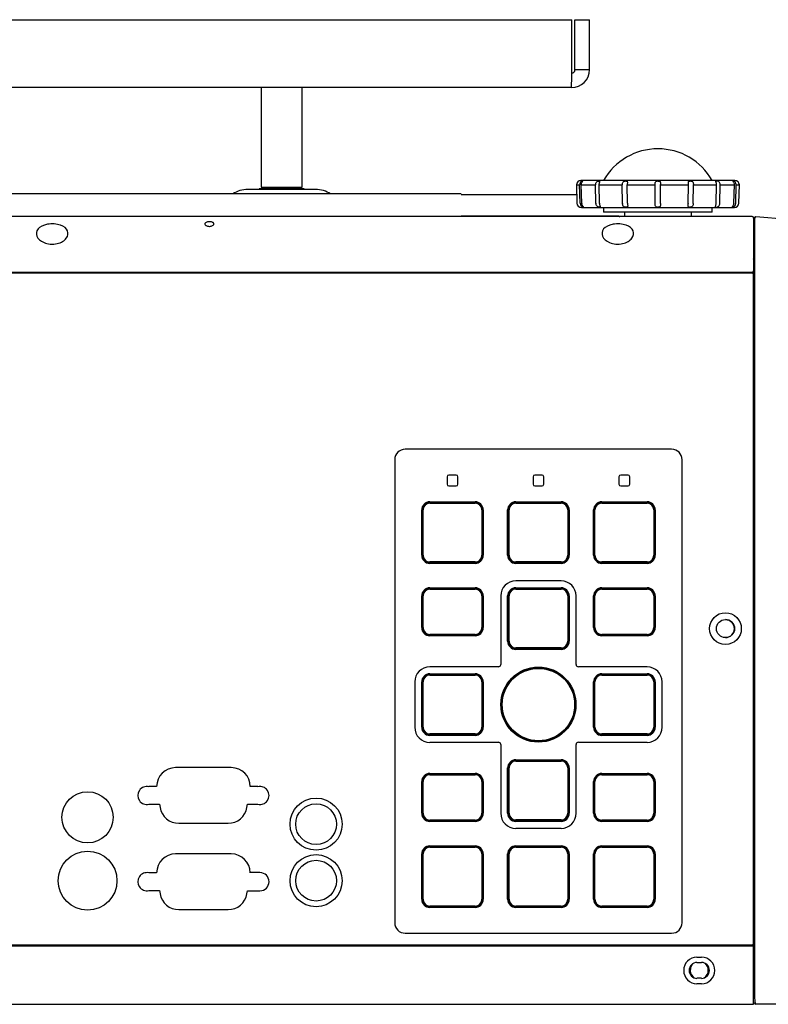
# Model space of a CAD drawing. Extents: x 10 to 1602, y 104 to 559.
# Drawn here: x 1465 to 1548, y 184 to 293 of the extents above; entities that cross this region are included whole.
import ezdxf

# ---------------------------------------------------------------- set-up
doc = ezdxf.new("R2010")
doc.units = 0
for name, color, linetype in [('BASE_TENTSURI_TY', 7, 'CONTINUOUS'), ('CANOPUS_BASE_001', 7, 'CONTINUOUS'), ('CANOPUS_BUTTON_1', 7, 'CONTINUOUS'), ('CANOPUS_BUTTON_2', 7, 'CONTINUOUS'), ('CANOPUS_BUTTON_3', 7, 'CONTINUOUS'), ('CANOPUS_COVER_SI', 7, 'CONTINUOUS'), ('CANOPUS_COVER_TO', 7, 'CONTINUOUS'), ('CANOPUS_FRONT_R_', 7, 'CONTINUOUS'), ('CANOPUS_SOLID_IN', 7, 'CONTINUOUS'), ('CANOPUS_STAND_1_', 7, 'CONTINUOUS'), ('CANOPUS_STAND_2_', 7, 'CONTINUOUS'), ('CANOPUS_STAND_3_', 7, 'CONTINUOUS'), ('CANOPUS_TENNEJI_', 7, 'CONTINUOUS'), ('DEFAULT', 7, 'CONTINUOUS'), ('TENTSURI_TYPE2_1', 7, 'CONTINUOUS')]:
    doc.layers.add(name, color=color, linetype=linetype)

# ---------------------------------------------------------------- blocks, each defined once
blk = doc.blocks.new('SE7')
at = {"layer": 'BASE_TENTSURI_TY', "color": 7, "linetype": 'CONTINUOUS'}
for p, q in [((1339.79, 292.98), (1525.88, 292.98)), ((1525.88, 287.45), (1525.88, 292.98)), ((1526.23, 292.98), (1527.83, 292.98)), ((1526.23, 287.45), (1526.23, 292.98)), ((1527.83, 287.45), (1527.83, 292.98)), ((1527.83, 287.45), (1526.23, 287.45)), ((1525.87, 285.48), (1339.8, 285.48))]:
    blk.add_line(p, q, dxfattribs=at)
for centre, radius, start, end in [((1409.27, 287.34), 116.61, 359.0872, 0.0543), ((1525.87, 287.45), 0.368, 270, 0), ((1525.87, 287.45), 1.97, 270, 0)]:
    blk.add_arc(centre, radius, start, end, dxfattribs=at)
at = {"layer": 'CANOPUS_BASE_001', "color": 7, "linetype": 'CONTINUOUS'}
for p, q in [((1497.58, 274.23), (1490.08, 274.23)), ((1513.67, 273.73), (1358.49, 273.73)), ((1545.82, 271.23), (1325.38, 271.23)), ((1545.97, 271.08), (1545.97, 266.51)), ((1545.97, 269.18), (1546.07, 269.18)), ((1545.97, 266.51), (1545.97, 265.23)), ((1546.07, 265.73), (1545.97, 265.73)), ((1325.38, 265.08), (1545.82, 265.08)), ((1545.97, 265.23), (1545.97, 264.83))]:
    blk.add_line(p, q, dxfattribs=at)
for centre, radius, start, end in [((1490.08, 271.23), 3, 90, 123.5573), ((1497.58, 271.23), 3, 56.4427, 90), ((1520.1, 3947.52), 3673.85, 269.89963, 270.09896), ((1532.25, 1177.08), 905.82, 269.92722, 270.07286), ((1531.18, 271.37), 0.142, 230.6966, 270.6226), ((1545.82, 271.08), 0.15, 0, 90), ((1546.9, 270.65), 1.02, 156.8029, 161.1632), ((1545.82, 265.23), 0.15, 270, 0)]:
    blk.add_arc(centre, radius, start, end, dxfattribs=at)
blk.add_ellipse((1545.82, 266.51), major_axis=(-0.15, 0), ratio=0.832187, start_param=3.141592, end_param=3.802823, dxfattribs=at)
for points, knots in [([(1531.09, 271.26), (1530.96, 271.26), (1530.4, 271.26), (1528.53, 271.26), (1527.22, 271.26), (1524.02, 271.26), (1522.14, 271.26), (1518.06, 271.26), (1515.86, 271.26), (1513.67, 271.26)], [0, 0, 0, 0, 0.25, 0.25, 0.5, 0.5, 0.75, 0.75, 1, 1, 1, 1]), ([(1467.94, 270.38), (1468.42, 270.46), (1468.97, 270.42), (1469.79, 270.15), (1470.06, 269.91), (1470.27, 269.38), (1470.22, 269.09), (1469.93, 268.71), (1469.79, 268.59), (1469.45, 268.38), (1469.24, 268.3), (1468.77, 268.2), (1468.51, 268.18), (1468.01, 268.22), (1467.77, 268.28), (1467.16, 268.53), (1466.89, 268.79), (1466.67, 269.33), (1466.71, 269.62), (1467.1, 270.11), (1467.47, 270.3), (1467.94, 270.38)], [0, 0, 0, 0, 0.125, 0.125, 0.25, 0.25, 0.375, 0.375, 0.4375, 0.4375, 0.5, 0.5, 0.5625, 0.5625, 0.625, 0.625, 0.75, 0.75, 0.875, 0.875, 1, 1, 1, 1]), ([(1485.83, 270.66), (1485.89, 270.66), (1485.94, 270.65), (1485.99, 270.65), (1486.04, 270.64), (1486.09, 270.63), (1486.13, 270.62), (1486.17, 270.6), (1486.21, 270.59), (1486.24, 270.57), (1486.27, 270.55), (1486.29, 270.52), (1486.31, 270.5), (1486.33, 270.47), (1486.34, 270.44), (1486.33, 270.41), (1486.33, 270.38), (1486.32, 270.35), (1486.29, 270.32), (1486.27, 270.29), (1486.23, 270.26), (1486.19, 270.23), (1486.14, 270.21), (1486.09, 270.19), (1486.03, 270.17), (1485.98, 270.16), (1485.92, 270.15), (1485.87, 270.15), (1485.86, 270.15), (1485.85, 270.15), (1485.83, 270.15), (1485.78, 270.15), (1485.73, 270.16), (1485.68, 270.16), (1485.64, 270.17), (1485.59, 270.19), (1485.55, 270.2), (1485.51, 270.22), (1485.47, 270.24), (1485.44, 270.26), (1485.41, 270.28), (1485.38, 270.31), (1485.36, 270.33), (1485.34, 270.36), (1485.33, 270.4), (1485.33, 270.43), (1485.34, 270.46), (1485.35, 270.49), (1485.37, 270.52), (1485.4, 270.55), (1485.43, 270.57), (1485.48, 270.59), (1485.52, 270.61), (1485.57, 270.63), (1485.63, 270.64), (1485.68, 270.65), (1485.73, 270.65), (1485.79, 270.66), (1485.8, 270.66), (1485.82, 270.66), (1485.83, 270.66)], [0, 0, 0, 0, 0.047379, 0.047379, 0.047379, 0.094664, 0.094664, 0.094664, 0.143367, 0.143367, 0.143367, 0.195919, 0.195919, 0.195919, 0.25348, 0.25348, 0.25348, 0.315729, 0.315729, 0.315729, 0.379552, 0.379552, 0.379552, 0.439221, 0.439221, 0.439221, 0.490762, 0.490762, 0.490762, 0.500402, 0.500402, 0.500402, 0.546118, 0.546118, 0.546118, 0.59166, 0.59166, 0.59166, 0.639709, 0.639709, 0.639709, 0.693937, 0.693937, 0.693937, 0.75444, 0.75444, 0.75444, 0.818199, 0.818199, 0.818199, 0.879987, 0.879987, 0.879987, 0.936109, 0.936109, 0.936109, 0.986615, 0.986615, 0.986615, 1, 1, 1, 1]), ([(1530.44, 270.38), (1530.92, 270.46), (1531.47, 270.42), (1532.29, 270.15), (1532.56, 269.91), (1532.77, 269.38), (1532.72, 269.09), (1532.43, 268.71), (1532.29, 268.59), (1531.95, 268.38), (1531.74, 268.3), (1531.27, 268.2), (1531.01, 268.18), (1530.51, 268.22), (1530.27, 268.28), (1529.66, 268.53), (1529.39, 268.79), (1529.17, 269.33), (1529.21, 269.62), (1529.6, 270.11), (1529.97, 270.3), (1530.44, 270.38)], [0, 0, 0, 0, 0.125, 0.125, 0.25, 0.25, 0.375, 0.375, 0.4375, 0.4375, 0.5, 0.5, 0.5625, 0.5625, 0.625, 0.625, 0.75, 0.75, 0.875, 0.875, 1, 1, 1, 1])]:
    blk.add_open_spline(points, degree=3, knots=knots, dxfattribs=at)
blk.add_open_spline([(1545.96, 271.13), (1545.95, 271.15), (1545.94, 271.16), (1545.93, 271.16)], degree=3, dxfattribs=at)
at = {"layer": 'CANOPUS_BUTTON_1', "color": 7, "linetype": 'CONTINUOUS'}
for p, q in [((1510.2, 230.16), (1515.2, 230.16)), ((1510.2, 230.08), (1515.2, 230.08)), ((1529.2, 230.16), (1534.2, 230.16)), ((1529.2, 230.08), (1534.2, 230.08)), ((1509.36, 225.83), (1509.36, 229.33)), ((1509.45, 225.83), (1509.45, 229.33)), ((1515.95, 229.33), (1515.95, 225.83)), ((1516.03, 229.33), (1516.03, 225.83)), ((1528.36, 225.83), (1528.36, 229.33)), ((1528.45, 225.83), (1528.45, 229.33)), ((1534.95, 229.33), (1534.95, 225.83)), ((1535.03, 229.33), (1535.03, 225.83)), ((1515.2, 225.08), (1510.2, 225.08)), ((1515.2, 225), (1510.2, 225)), ((1534.2, 225.08), (1529.2, 225.08)), ((1534.2, 225), (1529.2, 225)), ((1509.36, 205.33), (1509.36, 208.83)), ((1509.45, 205.33), (1509.45, 208.83)), ((1510.2, 209.66), (1515.2, 209.66)), ((1510.2, 209.58), (1515.2, 209.58)), ((1515.95, 208.83), (1515.95, 205.33)), ((1516.03, 208.83), (1516.03, 205.33)), ((1528.36, 205.33), (1528.36, 208.83)), ((1528.45, 205.33), (1528.45, 208.83)), ((1529.2, 209.66), (1534.2, 209.66)), ((1529.2, 209.58), (1534.2, 209.58)), ((1534.95, 208.83), (1534.95, 205.33)), ((1535.03, 208.83), (1535.03, 205.33)), ((1515.2, 204.58), (1510.2, 204.58)), ((1515.2, 204.5), (1510.2, 204.5)), ((1534.2, 204.58), (1529.2, 204.58)), ((1534.2, 204.5), (1529.2, 204.5))]:
    blk.add_line(p, q, dxfattribs=at)
for centre, radius, start, end in [((1510.2, 229.33), 0.831, 90, 180), ((1510.2, 229.33), 0.75, 90, 180), ((1515.2, 229.33), 0.831, 0, 90), ((1515.2, 229.33), 0.75, 0, 90), ((1529.2, 229.33), 0.831, 90, 180), ((1529.2, 229.33), 0.75, 90, 180), ((1534.2, 229.33), 0.831, 0, 90), ((1534.2, 229.33), 0.75, 0, 90), ((1510.2, 225.83), 0.831, 180, 270), ((1510.2, 225.83), 0.75, 180, 270), ((1515.2, 225.83), 0.831, 270, 0), ((1515.2, 225.83), 0.75, 270, 0), ((1529.2, 225.83), 0.831, 180, 270), ((1529.2, 225.83), 0.75, 180, 270), ((1534.2, 225.83), 0.831, 270, 0), ((1534.2, 225.83), 0.75, 270, 0), ((1510.2, 208.83), 0.831, 90, 180), ((1510.2, 208.83), 0.75, 90, 180), ((1515.2, 208.83), 0.831, 0, 90), ((1515.2, 208.83), 0.75, 0, 90), ((1529.2, 208.83), 0.831, 90, 180), ((1529.2, 208.83), 0.75, 90, 180), ((1534.2, 208.83), 0.831, 0, 90), ((1534.2, 208.83), 0.75, 0, 90), ((1510.2, 205.33), 0.831, 180, 270), ((1510.2, 205.33), 0.75, 180, 270), ((1515.2, 205.33), 0.831, 270, 0), ((1515.2, 205.33), 0.75, 270, 0), ((1529.2, 205.33), 0.831, 180, 270), ((1529.2, 205.33), 0.75, 180, 270), ((1534.2, 205.33), 0.831, 270, 0), ((1534.2, 205.33), 0.75, 270, 0)]:
    blk.add_arc(centre, radius, start, end, dxfattribs=at)
at = {"layer": 'CANOPUS_BUTTON_2', "color": 7, "linetype": 'CONTINUOUS'}
for radius in [4.07, 4]:
    blk.add_circle((1522.2, 217.33), radius, dxfattribs=at)
at = {"layer": 'CANOPUS_BUTTON_3', "color": 7, "linetype": 'CONTINUOUS'}
for p, q in [((1510.2, 239.66), (1515.2, 239.66)), ((1510.2, 239.58), (1515.2, 239.58)), ((1519.7, 239.66), (1524.7, 239.66)), ((1519.7, 239.58), (1524.7, 239.58)), ((1529.2, 239.66), (1534.2, 239.66)), ((1529.2, 239.58), (1534.2, 239.58)), ((1509.36, 233.83), (1509.36, 238.83)), ((1509.45, 233.83), (1509.45, 238.83)), ((1515.95, 238.83), (1515.95, 233.83)), ((1516.03, 238.83), (1516.03, 233.83)), ((1518.87, 233.83), (1518.87, 238.83)), ((1518.95, 233.83), (1518.95, 238.83)), ((1525.45, 238.83), (1525.45, 233.83)), ((1525.53, 238.83), (1525.53, 233.83)), ((1528.36, 233.83), (1528.36, 238.83)), ((1528.45, 233.83), (1528.45, 238.83)), ((1534.95, 238.83), (1534.95, 233.83)), ((1535.03, 238.83), (1535.03, 233.83)), ((1515.2, 233.08), (1510.2, 233.08)), ((1515.2, 233), (1510.2, 233)), ((1524.7, 233.08), (1519.7, 233.08)), ((1524.7, 233), (1519.7, 233)), ((1534.2, 233.08), (1529.2, 233.08)), ((1534.2, 233), (1529.2, 233)), ((1519.7, 230.17), (1524.7, 230.17)), ((1519.7, 230.09), (1524.7, 230.09)), ((1518.87, 224.34), (1518.87, 229.34)), ((1518.95, 224.34), (1518.95, 229.34)), ((1525.45, 229.34), (1525.45, 224.34)), ((1525.53, 229.34), (1525.53, 224.34)), ((1524.7, 223.59), (1519.7, 223.59)), ((1524.7, 223.51), (1519.7, 223.51)), ((1509.37, 214.84), (1509.37, 219.84)), ((1509.45, 214.84), (1509.45, 219.84)), ((1510.2, 220.67), (1515.2, 220.67)), ((1510.2, 220.59), (1515.2, 220.59)), ((1515.95, 219.84), (1515.95, 214.84)), ((1516.03, 219.84), (1516.03, 214.84)), ((1528.37, 214.84), (1528.37, 219.84)), ((1528.45, 214.84), (1528.45, 219.84)), ((1529.2, 220.67), (1534.2, 220.67)), ((1529.2, 220.59), (1534.2, 220.59)), ((1534.95, 219.84), (1534.95, 214.84)), ((1535.03, 219.84), (1535.03, 214.84)), ((1515.2, 214.09), (1510.2, 214.09)), ((1515.2, 214.01), (1510.2, 214.01)), ((1534.2, 214.09), (1529.2, 214.09)), ((1534.2, 214.01), (1529.2, 214.01)), ((1519.7, 211.17), (1524.7, 211.17)), ((1519.7, 211.09), (1524.7, 211.09)), ((1518.87, 205.34), (1518.87, 210.34)), ((1518.95, 205.34), (1518.95, 210.34)), ((1525.45, 210.34), (1525.45, 205.34)), ((1525.53, 210.34), (1525.53, 205.34)), ((1524.7, 204.59), (1519.7, 204.59)), ((1524.7, 204.51), (1519.7, 204.51)), ((1510.2, 201.66), (1515.2, 201.66)), ((1510.2, 201.58), (1515.2, 201.58)), ((1519.7, 201.66), (1524.7, 201.66)), ((1519.7, 201.58), (1524.7, 201.58)), ((1529.2, 201.67), (1534.2, 201.67)), ((1529.2, 201.58), (1534.2, 201.58)), ((1509.36, 195.83), (1509.36, 200.83)), ((1509.45, 195.83), (1509.45, 200.83)), ((1515.95, 200.83), (1515.95, 195.83)), ((1516.03, 200.83), (1516.03, 195.83)), ((1518.86, 195.83), (1518.86, 200.83)), ((1518.95, 195.83), (1518.95, 200.83)), ((1525.45, 200.83), (1525.45, 195.83)), ((1525.53, 200.83), (1525.53, 195.83)), ((1528.37, 195.83), (1528.37, 200.83)), ((1528.45, 195.83), (1528.45, 200.83)), ((1534.95, 200.83), (1534.95, 195.83)), ((1535.03, 200.83), (1535.03, 195.83)), ((1515.2, 195.08), (1510.2, 195.08)), ((1515.2, 195), (1510.2, 195)), ((1524.7, 195.08), (1519.7, 195.08)), ((1524.7, 195), (1519.7, 195)), ((1534.2, 195.08), (1529.2, 195.08)), ((1534.2, 195), (1529.2, 195))]:
    blk.add_line(p, q, dxfattribs=at)
for centre, radius, start, end in [((1510.2, 238.83), 0.831, 90, 180), ((1510.2, 238.83), 0.75, 90, 180), ((1515.2, 238.83), 0.831, 0, 90), ((1515.2, 238.83), 0.75, 0, 90), ((1519.7, 238.83), 0.831, 90, 180), ((1519.7, 238.83), 0.75, 90, 180), ((1524.7, 238.83), 0.831, 0, 90), ((1524.7, 238.83), 0.75, 0, 90), ((1529.2, 238.83), 0.831, 90, 180), ((1529.2, 238.83), 0.75, 90, 180), ((1534.2, 238.83), 0.831, 0, 90), ((1534.2, 238.83), 0.75, 0, 90), ((1510.2, 233.83), 0.831, 180, 270), ((1510.2, 233.83), 0.75, 180, 270), ((1515.2, 233.83), 0.831, 270, 0), ((1515.2, 233.83), 0.75, 270, 0), ((1519.7, 233.83), 0.831, 180, 270), ((1519.7, 233.83), 0.75, 180, 270), ((1524.7, 233.83), 0.831, 270, 0), ((1524.7, 233.83), 0.75, 270, 0), ((1529.2, 233.83), 0.831, 180, 270), ((1529.2, 233.83), 0.75, 180, 270), ((1534.2, 233.83), 0.831, 270, 0), ((1534.2, 233.83), 0.75, 270, 0), ((1519.7, 229.34), 0.831, 90, 180), ((1519.7, 229.34), 0.75, 90, 180), ((1524.7, 229.34), 0.831, 0, 90), ((1524.7, 229.34), 0.75, 0, 90), ((1519.7, 224.34), 0.831, 180, 270), ((1519.7, 224.34), 0.75, 180, 270), ((1524.7, 224.34), 0.831, 270, 0), ((1524.7, 224.34), 0.75, 270, 0), ((1510.2, 219.84), 0.831, 90, 180), ((1510.2, 219.84), 0.75, 90, 180), ((1515.2, 219.84), 0.831, 0, 90), ((1515.2, 219.84), 0.75, 0, 90), ((1529.2, 219.84), 0.831, 90, 180), ((1529.2, 219.84), 0.75, 90, 180), ((1534.2, 219.84), 0.831, 0, 90), ((1534.2, 219.84), 0.75, 0, 90), ((1510.2, 214.84), 0.831, 180, 270), ((1510.2, 214.84), 0.75, 180, 270), ((1515.2, 214.84), 0.831, 270, 0), ((1515.2, 214.84), 0.75, 270, 0), ((1529.2, 214.84), 0.831, 180, 270), ((1529.2, 214.84), 0.75, 180, 270), ((1534.2, 214.84), 0.831, 270, 0), ((1534.2, 214.84), 0.75, 270, 0), ((1519.7, 210.34), 0.831, 90, 180), ((1519.7, 210.34), 0.75, 90, 180), ((1524.7, 210.34), 0.831, 0, 90), ((1524.7, 210.34), 0.75, 0, 90), ((1519.7, 205.34), 0.831, 180, 270), ((1519.7, 205.34), 0.75, 180, 270), ((1524.7, 205.34), 0.831, 270, 0), ((1524.7, 205.34), 0.75, 270, 0), ((1510.2, 200.83), 0.831, 90, 180), ((1510.2, 200.83), 0.75, 90, 180), ((1515.2, 200.83), 0.831, 0, 90), ((1515.2, 200.83), 0.75, 0, 90), ((1519.7, 200.83), 0.831, 90, 180), ((1519.7, 200.83), 0.75, 90, 180), ((1524.7, 200.83), 0.831, 0, 90), ((1524.7, 200.83), 0.75, 0, 90), ((1529.2, 200.83), 0.831, 90, 180), ((1529.2, 200.83), 0.75, 90, 180), ((1534.2, 200.83), 0.831, 0, 90), ((1534.2, 200.83), 0.75, 0, 90), ((1510.2, 195.83), 0.831, 180, 270), ((1510.2, 195.83), 0.75, 180, 270), ((1515.2, 195.83), 0.831, 270, 0), ((1515.2, 195.83), 0.75, 270, 0), ((1519.7, 195.83), 0.831, 180, 270), ((1519.7, 195.83), 0.75, 180, 270), ((1524.7, 195.83), 0.831, 270, 0), ((1524.7, 195.83), 0.75, 270, 0), ((1529.2, 195.83), 0.831, 180, 270), ((1529.2, 195.83), 0.75, 180, 270), ((1534.2, 195.83), 0.831, 270, 0), ((1534.2, 195.83), 0.75, 270, 0)]:
    blk.add_arc(centre, radius, start, end, dxfattribs=at)
at = {"layer": 'CANOPUS_COVER_SI', "color": 7, "linetype": 'CONTINUOUS'}
for p, q in [((1545.82, 264.98), (1325.38, 264.98)), ((1545.97, 190.94), (1545.97, 264.83)), ((1536.92, 245.53), (1507.47, 245.53)), ((1506.32, 244.38), (1506.32, 193.23)), ((1538.07, 193.23), (1538.07, 244.38)), ((1513.1, 242.68), (1512.3, 242.68)), ((1522.6, 242.68), (1521.8, 242.68)), ((1532.1, 242.68), (1531.3, 242.68)), ((1512.1, 242.48), (1512.1, 241.68)), ((1512.3, 241.48), (1513.1, 241.48)), ((1513.3, 241.68), (1513.3, 242.48)), ((1521.6, 242.48), (1521.6, 241.68)), ((1521.8, 241.48), (1522.6, 241.48)), ((1522.8, 241.68), (1522.8, 242.48)), ((1531.1, 242.48), (1531.1, 241.68)), ((1531.3, 241.48), (1532.1, 241.48)), ((1532.3, 241.68), (1532.3, 242.48)), ((1510.2, 239.73), (1515.2, 239.73)), ((1519.7, 239.73), (1524.7, 239.73)), ((1529.2, 239.73), (1534.2, 239.73)), ((1509.3, 233.83), (1509.3, 238.83)), ((1516.1, 238.83), (1516.1, 233.83)), ((1518.8, 233.83), (1518.8, 238.83)), ((1525.6, 238.83), (1525.6, 233.83)), ((1528.3, 233.83), (1528.3, 238.83)), ((1535.1, 238.83), (1535.1, 233.83)), ((1515.2, 232.93), (1510.2, 232.93)), ((1524.7, 232.93), (1519.7, 232.93)), ((1534.2, 232.93), (1529.2, 232.93)), ((1524.7, 231), (1519.7, 231)), ((1510.2, 230.23), (1515.2, 230.23)), ((1519.7, 230.23), (1524.7, 230.23)), ((1529.2, 230.23), (1534.2, 230.23)), ((1509.3, 225.83), (1509.3, 229.33)), ((1516.1, 229.33), (1516.1, 225.83)), ((1518.03, 229.33), (1518.03, 221.75)), ((1518.8, 224.33), (1518.8, 229.33)), ((1525.6, 229.33), (1525.6, 224.33)), ((1526.36, 221.75), (1526.36, 229.33)), ((1528.3, 225.83), (1528.3, 229.33)), ((1535.1, 229.33), (1535.1, 225.83)), ((1515.2, 224.93), (1510.2, 224.93)), ((1534.2, 224.93), (1529.2, 224.93)), ((1524.7, 223.43), (1519.7, 223.43)), ((1517.78, 221.5), (1510.2, 221.5)), ((1534.2, 221.5), (1526.61, 221.5)), ((1508.53, 219.83), (1508.53, 214.83)), ((1509.3, 214.83), (1509.3, 219.83)), ((1510.2, 220.73), (1515.2, 220.73)), ((1516.1, 219.83), (1516.1, 214.83)), ((1528.3, 214.83), (1528.3, 219.83)), ((1529.2, 220.73), (1534.2, 220.73)), ((1535.1, 219.83), (1535.1, 214.83)), ((1535.86, 214.83), (1535.86, 219.83)), ((1515.2, 213.93), (1510.2, 213.93)), ((1510.2, 213.17), (1517.78, 213.17)), ((1526.61, 213.17), (1534.2, 213.17)), ((1534.2, 213.93), (1529.2, 213.93)), ((1518.03, 212.92), (1518.03, 205.33)), ((1526.36, 205.33), (1526.36, 212.92)), ((1519.7, 211.23), (1524.7, 211.23)), ((1488.26, 210.37), (1482.11, 210.37)), ((1518.8, 205.33), (1518.8, 210.33)), ((1525.6, 210.33), (1525.6, 205.33)), ((1509.3, 205.33), (1509.3, 208.83)), ((1510.2, 209.73), (1515.2, 209.73)), ((1516.1, 208.83), (1516.1, 205.33)), ((1528.3, 205.33), (1528.3, 208.83)), ((1529.2, 209.73), (1534.2, 209.73)), ((1535.1, 208.83), (1535.1, 205.33)), ((1480.01, 208.27), (1479.16, 208.27)), ((1491.21, 208.27), (1490.36, 208.27)), ((1479.16, 206.32), (1480.32, 206.32)), ((1480.32, 206.32), (1480.39, 205.95)), ((1489.99, 205.95), (1490.05, 206.32)), ((1490.05, 206.32), (1491.21, 206.32)), ((1482.46, 204.22), (1487.92, 204.22)), ((1515.2, 204.43), (1510.2, 204.43)), ((1524.7, 204.43), (1519.7, 204.43)), ((1519.7, 203.67), (1524.7, 203.67)), ((1534.2, 204.43), (1529.2, 204.43)), ((1510.2, 201.73), (1515.2, 201.73)), ((1519.7, 201.73), (1524.7, 201.73)), ((1529.2, 201.73), (1534.2, 201.73)), ((1488.26, 200.84), (1482.11, 200.84)), ((1509.3, 195.83), (1509.3, 200.83)), ((1516.1, 200.83), (1516.1, 195.83)), ((1518.8, 195.83), (1518.8, 200.83)), ((1525.6, 200.83), (1525.6, 195.83)), ((1528.3, 195.83), (1528.3, 200.83)), ((1535.1, 200.83), (1535.1, 195.83)), ((1480.01, 198.74), (1479.16, 198.74)), ((1491.43, 198.77), (1490.36, 198.77)), ((1479.16, 196.79), (1480.32, 196.79)), ((1480.32, 196.79), (1480.39, 196.43)), ((1489.99, 196.43), (1490.05, 196.77)), ((1490.05, 196.77), (1491.43, 196.77)), ((1482.46, 194.69), (1487.92, 194.69)), ((1515.2, 194.93), (1510.2, 194.93)), ((1524.7, 194.93), (1519.7, 194.93)), ((1534.2, 194.93), (1529.2, 194.93)), ((1507.47, 192.08), (1536.92, 192.08)), ((1325.38, 190.79), (1545.82, 190.79)), ((1545.33, 190.79), (1545.33, 190.69)), ((1545.82, 190.79), (1545.97, 190.79))]:
    blk.add_line(p, q, dxfattribs=at)
for centre, radius in [((1542.87, 225.73), 1.75), ((1542.87, 225.73), 1), ((1522.2, 217.33), 4.15), ((1472.38, 204.88), 2.83), ((1497.63, 204.13), 2.88), ((1497.63, 204.13), 2.25), ((1472.38, 197.88), 3.25), ((1497.63, 197.88), 2.88), ((1497.63, 197.88), 2.25)]:
    blk.add_circle(centre, radius, dxfattribs=at)
for centre, radius, start, end in [((1545.82, 264.83), 0.15, 0, 90), ((1545.97, 263.83), 0.5, 78.463, 90), ((1507.47, 244.38), 1.15, 90, 180), ((1536.92, 244.38), 1.15, 0, 90), ((1512.3, 242.48), 0.2, 90, 180), ((1513.1, 242.48), 0.2, 0, 90), ((1521.8, 242.48), 0.2, 90, 180), ((1522.6, 242.48), 0.2, 0, 90), ((1531.3, 242.48), 0.2, 90, 180), ((1532.1, 242.48), 0.2, 0, 90), ((1512.3, 241.68), 0.2, 180, 270), ((1513.1, 241.68), 0.2, 270, 0), ((1521.8, 241.68), 0.2, 180, 270), ((1522.6, 241.68), 0.2, 270, 0), ((1531.3, 241.68), 0.2, 180, 270), ((1532.1, 241.68), 0.2, 270, 0), ((1510.2, 238.83), 0.9, 90, 180), ((1515.2, 238.83), 0.9, 0, 90), ((1519.7, 238.83), 0.9, 90, 180), ((1524.7, 238.83), 0.9, 0, 90), ((1529.2, 238.83), 0.9, 90, 180), ((1534.2, 238.83), 0.9, 0, 90), ((1510.2, 233.83), 0.9, 180, 270), ((1515.2, 233.83), 0.9, 270, 0), ((1519.7, 233.83), 0.9, 180, 270), ((1524.7, 233.83), 0.9, 270, 0), ((1529.2, 233.83), 0.9, 180, 270), ((1534.2, 233.83), 0.9, 270, 0), ((1519.7, 229.33), 1.67, 90, 180), ((1524.7, 229.33), 1.67, 0, 90), ((1510.2, 229.33), 0.9, 90, 180), ((1515.2, 229.33), 0.9, 0, 90), ((1519.7, 229.33), 0.9, 90, 180), ((1524.7, 229.33), 0.9, 0, 90), ((1529.2, 229.33), 0.9, 90, 180), ((1534.2, 229.33), 0.9, 0, 90), ((1545.97, 230.71), 0.5, 270, 281.537), ((1510.2, 225.83), 0.9, 180, 270), ((1515.2, 225.83), 0.9, 270, 0), ((1529.2, 225.83), 0.9, 180, 270), ((1534.2, 225.83), 0.9, 270, 0), ((1519.7, 224.33), 0.9, 180, 270), ((1524.7, 224.33), 0.9, 270, 0), ((1545.97, 221.96), 0.5, 78.463, 90), ((1510.2, 219.83), 1.67, 90, 180), ((1517.78, 221.75), 0.25, 270, 0), ((1526.61, 221.75), 0.25, 180, 270), ((1534.2, 219.83), 1.67, 0, 90), ((1510.2, 219.83), 0.9, 90, 180), ((1515.2, 219.83), 0.9, 0, 90), ((1529.2, 219.83), 0.9, 90, 180), ((1534.2, 219.83), 0.9, 0, 90), ((1510.2, 214.83), 1.67, 180, 270), ((1510.2, 214.83), 0.9, 180, 270), ((1515.2, 214.83), 0.9, 270, 0), ((1529.2, 214.83), 0.9, 180, 270), ((1534.2, 214.83), 1.67, 270, 0), ((1534.2, 214.83), 0.9, 270, 0), ((1517.78, 212.92), 0.25, 0, 90), ((1526.61, 212.92), 0.25, 90, 180), ((1519.7, 210.33), 0.9, 90, 180), ((1524.7, 210.33), 0.9, 0, 90), ((1482.11, 208.27), 2.1, 90, 180), ((1488.26, 208.27), 2.1, 0, 90), ((1510.2, 208.83), 0.9, 90, 180), ((1515.2, 208.83), 0.9, 0, 90), ((1529.2, 208.83), 0.9, 90, 180), ((1534.2, 208.83), 0.9, 0, 90), ((1478.94, 207.29), 1, 77.1614, 282.8386), ((1491.43, 207.29), 1, 257.1614, 102.8386), ((1482.46, 206.32), 2.1, 190, 270), ((1487.92, 206.32), 2.1, 270, 350), ((1510.2, 205.33), 0.9, 180, 270), ((1515.2, 205.33), 0.9, 270, 0), ((1519.7, 205.33), 1.67, 180, 270), ((1519.7, 205.33), 0.9, 180, 270), ((1524.7, 205.33), 1.67, 270, 0), ((1524.7, 205.33), 0.9, 270, 0), ((1529.2, 205.33), 0.9, 180, 270), ((1534.2, 205.33), 0.9, 270, 0), ((1510.2, 200.83), 0.9, 90, 180), ((1515.2, 200.83), 0.9, 0, 90), ((1519.7, 200.83), 0.9, 90, 180), ((1524.7, 200.83), 0.9, 0, 90), ((1529.2, 200.83), 0.9, 90, 180), ((1534.2, 200.83), 0.9, 0, 90), ((1482.11, 198.74), 2.1, 90, 180), ((1488.26, 198.74), 2.1, 0.6821, 90), ((1478.94, 197.77), 1, 77.1614, 282.8386), ((1491.43, 197.77), 1, 270, 90), ((1482.46, 196.79), 2.1, 190, 270), ((1487.92, 196.79), 2.1, 270, 350), ((1510.2, 195.83), 0.9, 180, 270), ((1515.2, 195.83), 0.9, 270, 0), ((1519.7, 195.83), 0.9, 180, 270), ((1524.7, 195.83), 0.9, 270, 0), ((1529.2, 195.83), 0.9, 180, 270), ((1534.2, 195.83), 0.9, 270, 0), ((1507.47, 193.23), 1.15, 180, 270), ((1536.92, 193.23), 1.15, 270, 360), ((1545.82, 190.94), 0.15, 270, 0), ((1545.97, 191.29), 0.5, 270, 281.537), ((1539.97, 187.99), 1, 129.7498, 236.9873), ((1539.97, 187.99), 1, 0, 50.2501), ((1539.97, 187.99), 1, 303.0128, 0)]:
    blk.add_arc(centre, radius, start, end, dxfattribs=at)
at = {"layer": 'CANOPUS_COVER_TO', "color": 7, "linetype": 'CONTINUOUS'}
for p, q in [((1325.23, 190.69), (1545.97, 190.69)), ((1545.97, 185.98), (1545.97, 190.69)), ((1539.72, 189.45), (1540.22, 189.45)), ((1539.72, 188.85), (1540.22, 188.85)), ((1540.22, 187.1), (1539.72, 187.1)), ((1540.22, 186.5), (1539.72, 186.5)), ((1545.97, 184.23), (1545.97, 185.98)), ((1325.23, 184.23), (1545.97, 184.23))]:
    blk.add_line(p, q, dxfattribs=at)
for centre, radius, start, end in [((1539.72, 187.97), 1.47, 90, 270), ((1540.22, 187.97), 1.47, 270, 90), ((1539.72, 187.97), 0.875, 90, 270), ((1540.22, 187.97), 0.875, 270, 90)]:
    blk.add_arc(centre, radius, start, end, dxfattribs=at)
at = {"layer": 'CANOPUS_FRONT_R_', "color": 7, "linetype": 'CONTINUOUS'}
for p, q in [((1546.07, 271.06), (1546.07, 270.27)), ((1549.74, 270.91), (1546.23, 271.21)), ((1546.07, 270.27), (1546.07, 266.45)), ((1546.07, 266.45), (1546.07, 185.96)), ((1546.07, 227.73), (1545.97, 227.73)), ((1545.97, 223.73), (1546.07, 223.73)), ((1546.07, 190.48), (1545.97, 190.48)), ((1546.07, 186.53), (1545.97, 186.53)), ((1546.07, 185.73), (1545.97, 185.73)), ((1546.07, 185.28), (1545.97, 185.28)), ((1546.07, 185.28), (1546.07, 185.73)), ((1546.07, 184.38), (1546.07, 184.41)), ((1553.01, 184.23), (1546.22, 184.23))]:
    blk.add_line(p, q, dxfattribs=at)
for centre, radius, start, end in [((1546.22, 271.06), 0.15, 85, 180.0005), ((1639.86, 270.36), 93.63, 179.4751, 179.4824), ((1542.86, 225.73), 1, 0, 89.6747), ((1542.86, 225.73), 1, 270, 0), ((1546.22, 184.38), 0.15, 180, 270)]:
    blk.add_arc(centre, radius, start, end, dxfattribs=at)
for points, knots in [([(1546.23, 271.2), (1546.23, 271.2), (1546.23, 271.2), (1546.22, 271.2), (1546.21, 271.2), (1546.18, 271.2), (1546.14, 271.16), (1546.1, 271.07), (1546.08, 270.81), (1546.07, 270.51), (1546.07, 270.3)], [0, 0, 0, 0, 0.001453, 0.003066, 0.007178, 0.020256, 0.068538, 0.256942, 0.567834, 1, 1, 1, 1]), ([(1546.07, 185.96), (1546.07, 185.82), (1546.07, 185.6), (1546.08, 185.16), (1546.09, 184.74), (1546.13, 184.39), (1546.2, 184.3), (1546.23, 184.26)], [0, 0, 0, 0, 0.166464, 0.320591, 0.593, 0.820427, 1, 1, 1, 1])]:
    blk.add_open_spline(points, degree=3, knots=knots, dxfattribs=at)
at = {"layer": 'CANOPUS_SOLID_IN', "color": 7, "linetype": 'CONTINUOUS'}
blk.add_line((1546.08, 185.23), (1545.97, 185.23), dxfattribs=at)
at = {"layer": 'CANOPUS_STAND_1_', "color": 7, "linetype": 'CONTINUOUS'}
for p, q in [((1529.4, 272.23), (1529.4, 271.73)), ((1541.4, 271.73), (1541.4, 272.23)), ((1541.4, 271.73), (1529.4, 271.73)), ((1531.7, 271.73), (1531.7, 271.23)), ((1539.1, 271.23), (1539.1, 271.73))]:
    blk.add_line(p, q, dxfattribs=at)
at = {"layer": 'CANOPUS_STAND_2_', "color": 7, "linetype": 'CONTINUOUS'}
for start, end in [(90, 150.5129), (29.4871, 90)]:
    blk.add_arc((1535.4, 271.83), 6.89, start, end, dxfattribs=at)
at = {"layer": 'CANOPUS_STAND_3_', "color": 7, "linetype": 'CONTINUOUS'}
for p, q in [((1543.9, 275.23), (1526.9, 275.23)), ((1526.4, 274.73), (1526.75, 274.73)), ((1526.4, 274.73), (1526.45, 272.71)), ((1526.8, 272.71), (1526.75, 274.73)), ((1526.94, 274.73), (1528.52, 274.73)), ((1526.99, 272.71), (1526.94, 274.73)), ((1528.56, 272.71), (1528.52, 274.73)), ((1528.92, 274.73), (1531.47, 274.73)), ((1528.96, 272.71), (1528.92, 274.73)), ((1531.49, 272.71), (1531.47, 274.73)), ((1532.02, 274.73), (1535.1, 274.73)), ((1532.04, 272.71), (1532.02, 274.73)), ((1535.1, 274.73), (1535.1, 274.77)), ((1535.1, 272.71), (1535.1, 274.73)), ((1535.7, 274.73), (1535.7, 274.77)), ((1535.7, 272.71), (1535.7, 274.73)), ((1535.7, 274.73), (1538.79, 274.73)), ((1538.76, 272.71), (1538.79, 274.73)), ((1539.31, 272.71), (1539.33, 274.73)), ((1539.33, 274.73), (1541.89, 274.73)), ((1541.85, 272.71), (1541.89, 274.73)), ((1542.25, 272.71), (1542.29, 274.73)), ((1542.29, 274.73), (1543.86, 274.73)), ((1543.81, 272.71), (1543.86, 274.73)), ((1544, 272.71), (1544.05, 274.73)), ((1544.05, 274.73), (1544.4, 274.73)), ((1544.35, 272.71), (1544.4, 274.73)), ((1526.95, 272.23), (1543.85, 272.23)), ((1535.1, 272.66), (1535.1, 272.71)), ((1535.7, 272.66), (1535.7, 272.71))]:
    blk.add_line(p, q, dxfattribs=at)
for centre, radius, start, end in [((1526.9, 274.73), 0.5, 90, 180), ((1527.18, 274.75), 0.422, 104.2831, 177.8515), ((1528.9, 268.04), 7.13, 89.7849, 90.2152), ((1531.85, 261.88), 13.29, 89.8424, 90.1576), ((1535.4, 259.25), 15.92, 90, 90.144), ((1535.4, 259.25), 15.92, 89.856, 90), ((1538.96, 261.88), 13.29, 89.8424, 90.1576), ((1541.9, 268.04), 7.13, 89.7848, 90.2151), ((1543.63, 274.75), 0.422, 2.1517, 75.7138), ((1543.9, 274.73), 0.5, 0, 90), ((1527.28, 274.73), 0.525, 175.2863, 180.0078), ((1527.47, 274.73), 0.526, 175.2774, 179.9883), ((1529.19, 274.73), 0.67, 176.3211, 180.0206), ((1529.59, 274.73), 0.674, 176.3018, 179.9784), ((1532.69, 274.73), 1.22, 177.9933, 180.0291), ((1533.25, 274.73), 1.24, 177.9669, 179.9715), ((1537.55, 274.73), 1.24, 0.0285, 2.0331), ((1538.12, 274.73), 1.22, 359.9709, 2.0067), ((1541.21, 274.73), 0.674, 0.0216, 3.6982), ((1541.62, 274.73), 0.67, 359.9794, 3.6789), ((1543.34, 274.73), 0.526, 0.0117, 4.7226), ((1543.52, 274.73), 0.525, 359.9922, 4.7137), ((1526.95, 272.73), 0.5, 181.5, 270), ((1527.33, 272.73), 0.525, 181.4233, 187.3699), ((1527.24, 272.7), 0.43, 185.1664, 257.7978), ((1527.51, 272.73), 0.525, 181.4343, 187.3809), ((1527.16, 273.94), 1.66, 269.5745, 270.4257), ((1529.23, 272.73), 0.67, 181.1014, 185.7594), ((1528.96, 280.08), 7.8, 269.8035, 270.1966), ((1529.63, 272.73), 0.67, 181.1254, 185.7833), ((1532.71, 272.73), 1.22, 180.5912, 183.1474), ((1531.88, 286.82), 14.54, 269.856, 270.144), ((1533.26, 272.73), 1.22, 180.6239, 183.1802), ((1535.4, 289.7), 17.42, 269.8685, 270), ((1535.4, 289.7), 17.42, 270, 270.1315), ((1537.55, 272.73), 1.22, 356.8198, 359.3761), ((1538.93, 286.82), 14.54, 269.856, 270.144), ((1538.09, 272.73), 1.22, 356.8526, 359.4088), ((1541.84, 280.08), 7.8, 269.8034, 270.1965), ((1541.18, 272.73), 0.67, 354.2167, 358.8746), ((1541.58, 272.73), 0.67, 354.2406, 358.8986), ((1543.65, 273.94), 1.66, 269.5743, 270.4255), ((1543.57, 272.7), 0.43, 282.1998, 354.836), ((1543.29, 272.73), 0.525, 352.6191, 358.5657), ((1543.85, 272.73), 0.5, 270, 358.5), ((1543.47, 272.73), 0.525, 352.6301, 358.5767)]:
    blk.add_arc(centre, radius, start, end, dxfattribs=at)
for points in [[(1526.94, 274.77), (1526.95, 274.82), (1526.96, 274.87), (1526.99, 274.97), (1527.02, 275.01), (1527.07, 275.09), (1527.09, 275.12), (1527.12, 275.16), (1527.11, 275.16), (1527.1, 275.16)], [(1528.52, 274.77), (1528.52, 274.82), (1528.53, 274.87), (1528.56, 274.97), (1528.59, 275.01), (1528.66, 275.09), (1528.7, 275.12), (1528.8, 275.16), (1528.84, 275.16), (1528.88, 275.16)], [(1528.92, 274.77), (1528.92, 274.82), (1528.93, 274.87), (1528.96, 274.97), (1528.97, 275.01), (1529, 275.09), (1529, 275.12), (1528.99, 275.16), (1528.97, 275.16), (1528.93, 275.16)], [(1531.47, 274.77), (1531.47, 274.82), (1531.48, 274.87), (1531.5, 274.97), (1531.52, 275.01), (1531.57, 275.09), (1531.61, 275.12), (1531.71, 275.16), (1531.76, 275.16), (1531.81, 275.16)], [(1531.88, 275.16), (1531.93, 275.16), (1531.97, 275.16), (1532.02, 275.12), (1532.03, 275.09), (1532.04, 275.01), (1532.03, 274.97), (1532.02, 274.87), (1532.02, 274.82), (1532.02, 274.77)], [(1535.1, 274.77), (1535.1, 274.82), (1535.1, 274.87), (1535.11, 274.97), (1535.12, 275.01), (1535.15, 275.09), (1535.18, 275.12), (1535.26, 275.16), (1535.31, 275.16), (1535.36, 275.16)], [(1535.44, 275.16), (1535.49, 275.16), (1535.54, 275.16), (1535.63, 275.12), (1535.65, 275.09), (1535.69, 275.01), (1535.7, 274.97), (1535.7, 274.87), (1535.7, 274.82), (1535.7, 274.77)], [(1538.79, 274.77), (1538.78, 274.82), (1538.78, 274.87), (1538.77, 274.97), (1538.76, 275.01), (1538.77, 275.09), (1538.78, 275.12), (1538.83, 275.16), (1538.87, 275.16), (1538.92, 275.16)], [(1538.99, 275.16), (1539.04, 275.16), (1539.1, 275.16), (1539.19, 275.12), (1539.23, 275.09), (1539.29, 275.01), (1539.3, 274.97), (1539.33, 274.87), (1539.33, 274.82), (1539.33, 274.77)], [(1541.88, 274.77), (1541.88, 274.82), (1541.87, 274.87), (1541.85, 274.97), (1541.83, 275.01), (1541.81, 275.09), (1541.8, 275.12), (1541.82, 275.16), (1541.84, 275.16), (1541.87, 275.16)], [(1542.29, 274.77), (1542.28, 274.82), (1542.27, 274.87), (1542.24, 274.97), (1542.21, 275.01), (1542.15, 275.09), (1542.1, 275.12), (1542.01, 275.16), (1541.96, 275.16), (1541.93, 275.16)], [(1543.86, 274.77), (1543.86, 274.82), (1543.85, 274.87), (1543.81, 274.97), (1543.79, 275.01), (1543.74, 275.09), (1543.71, 275.12), (1543.69, 275.16), (1543.69, 275.16), (1543.7, 275.16)], [(1527.17, 272.28), (1527.19, 272.28), (1527.19, 272.29), (1527.16, 272.32), (1527.13, 272.35), (1527.08, 272.42), (1527.05, 272.47), (1527.01, 272.56), (1527, 272.61), (1526.99, 272.66)], [(1528.93, 272.28), (1528.9, 272.28), (1528.85, 272.29), (1528.76, 272.32), (1528.71, 272.35), (1528.64, 272.42), (1528.61, 272.47), (1528.58, 272.56), (1528.56, 272.61), (1528.56, 272.66)], [(1528.99, 272.28), (1529.02, 272.28), (1529.04, 272.29), (1529.06, 272.32), (1529.05, 272.35), (1529.02, 272.42), (1529.01, 272.47), (1528.98, 272.56), (1528.97, 272.61), (1528.96, 272.66)], [(1531.84, 272.28), (1531.79, 272.28), (1531.74, 272.29), (1531.64, 272.32), (1531.6, 272.35), (1531.54, 272.42), (1531.53, 272.47), (1531.5, 272.56), (1531.5, 272.61), (1531.49, 272.66)], [(1532.04, 272.66), (1532.04, 272.61), (1532.05, 272.56), (1532.06, 272.47), (1532.07, 272.42), (1532.06, 272.35), (1532.05, 272.32), (1532, 272.29), (1531.96, 272.28), (1531.91, 272.28)], [(1535.36, 272.28), (1535.31, 272.28), (1535.26, 272.29), (1535.18, 272.32), (1535.15, 272.35), (1535.11, 272.42), (1535.11, 272.47), (1535.1, 272.56), (1535.1, 272.61), (1535.1, 272.66)], [(1535.7, 272.66), (1535.7, 272.61), (1535.7, 272.56), (1535.7, 272.47), (1535.69, 272.42), (1535.65, 272.35), (1535.63, 272.32), (1535.55, 272.29), (1535.49, 272.28), (1535.44, 272.28)], [(1538.89, 272.28), (1538.84, 272.28), (1538.8, 272.29), (1538.75, 272.32), (1538.74, 272.35), (1538.74, 272.42), (1538.74, 272.47), (1538.75, 272.56), (1538.76, 272.61), (1538.76, 272.66)], [(1539.31, 272.66), (1539.31, 272.61), (1539.3, 272.56), (1539.28, 272.47), (1539.26, 272.42), (1539.2, 272.35), (1539.16, 272.32), (1539.07, 272.29), (1539.01, 272.28), (1538.96, 272.28)], [(1541.82, 272.28), (1541.78, 272.28), (1541.76, 272.29), (1541.75, 272.32), (1541.75, 272.35), (1541.78, 272.42), (1541.8, 272.47), (1541.83, 272.56), (1541.84, 272.61), (1541.84, 272.66)], [(1541.87, 272.28), (1541.91, 272.28), (1541.95, 272.29), (1542.05, 272.32), (1542.09, 272.35), (1542.16, 272.42), (1542.19, 272.47), (1542.23, 272.56), (1542.24, 272.61), (1542.24, 272.66)], [(1543.63, 272.28), (1543.62, 272.28), (1543.62, 272.29), (1543.64, 272.32), (1543.67, 272.35), (1543.72, 272.42), (1543.75, 272.47), (1543.79, 272.56), (1543.8, 272.61), (1543.81, 272.66)]]:
    blk.add_open_spline(points, degree=3, knots=[0, 0, 0, 0, 0.25, 0.25, 0.5, 0.5, 0.75, 0.75, 1, 1, 1, 1], dxfattribs=at)
for points in [[(1527.07, 275.16), (1527.09, 275.16), (1527.1, 275.16)], [(1543.7, 275.16), (1543.72, 275.16), (1543.73, 275.16)]]:
    blk.add_open_spline(points, degree=2, dxfattribs=at)
at = {"layer": 'CANOPUS_TENNEJI_', "color": 7, "linetype": 'CONTINUOUS'}
for p, q in [((1496.33, 274.28), (1491.33, 274.28)), ((1491.33, 274.28), (1491.33, 274.23)), ((1491.68, 274.48), (1491.68, 274.28)), ((1495.98, 274.28), (1495.98, 274.48)), ((1496.33, 274.23), (1496.33, 274.28))]:
    blk.add_line(p, q, dxfattribs=at)
at = {"layer": 'TENTSURI_TYPE2_1', "color": 7, "linetype": 'CONTINUOUS'}
for p, q in [((1491.58, 285.48), (1491.58, 274.48)), ((1496.08, 274.48), (1496.08, 285.48)), ((1491.58, 274.48), (1496.08, 274.48))]:
    blk.add_line(p, q, dxfattribs=at)

msp = doc.modelspace()

# ---------------------------------------------------------------- block references
at = {"layer": 'DEFAULT'}
msp.add_blockref('SE7', (0, 0), dxfattribs=at)

doc.saveas('drawing.dxf')
